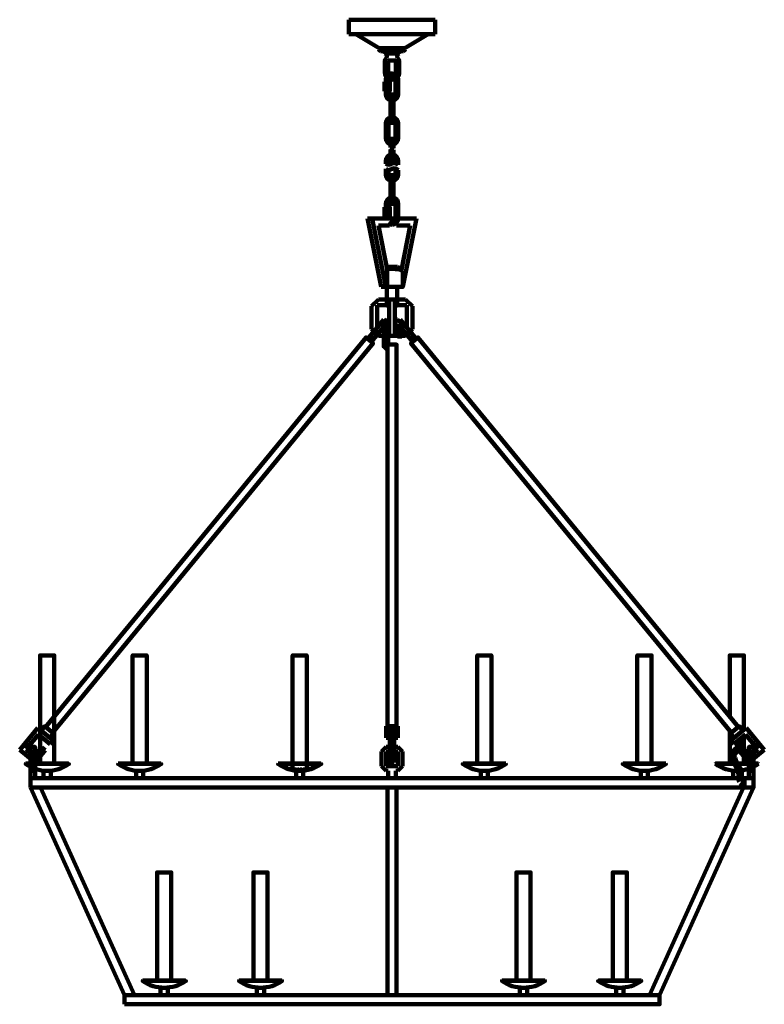
# Model space of a CAD drawing. Units: inches. Extents: x -11 to 39, y -16.4 to 49.7.
import ezdxf

# ---------------------------------------------------------------- set-up
doc = ezdxf.new("R2010")
doc.units = ezdxf.units.IN
doc.header["$MEASUREMENT"] = 0
doc.layers.add('Layer 1', color=7, linetype='Continuous')

# ---------------------------------------------------------------- blocks, each defined once
blk = doc.blocks.new('block 2')
at = {"layer": 'Layer 1', "color": 7, "lineweight": 158, "true_color": 0xffffff}
for points in [[(11.052, 49.675), (16.862, 49.675)], [(11.052, 49.675), (11.052, 48.714)], [(16.862, 49.675), (16.862, 48.714)], [(11.052, 48.714), (16.862, 48.714)], [(11.529, 48.714), (13.097, 47.758)], [(16.384, 48.714), (14.817, 47.758)], [(14.817, 47.758), (13.097, 47.758)], [(13.097, 47.663), (13.097, 47.663)], [(14.721, 47.758), (13.193, 47.758)], [(13.957, 47.758), (14.625, 47.758)], [(14.817, 47.663), (14.817, 47.663)], [(13.193, 47.567), (14.721, 47.567)], [(13.384, 47.511), (13.384, 47.567)], [(13.957, 47.511), (13.384, 47.511)], [(13.412, 47.511), (13.412, 47.567)], [(13.479, 47.511), (13.479, 47.399)], [(14.434, 47.399), (13.479, 47.399)], [(14.187, 46.938), (13.726, 46.938)], [(14.53, 47.511), (13.957, 47.511)], [(14.434, 47.511), (14.434, 47.399)], [(14.502, 47.511), (14.502, 47.567)], [(14.53, 47.511), (14.53, 47.567)], [(13.479, 46.82), (13.479, 46.118)], [(13.71, 46.921), (13.71, 46.118)], [(14.204, 46.118), (14.204, 46.921)], [(14.434, 46.118), (14.434, 46.82)], [(13.535, 45.651), (13.535, 45.5)], [(13.726, 45.651), (13.726, 45.5)], [(13.957, 46.073), (13.957, 46.073)], [(14.187, 44.662), (14.187, 45.651)], [(14.378, 44.662), (14.378, 45.651)], [(13.462, 45.5), (13.462, 44.887)], [(13.462, 44.887), (13.805, 44.887), (13.805, 45.5), (13.462, 45.5)], [(13.552, 45.5), (13.552, 44.887)], [(13.715, 45.5), (13.715, 44.887)], [(13.535, 44.887), (13.535, 44.662)], [(13.726, 44.887), (13.726, 44.662)], [(13.861, 44.662), (13.861, 42.752)], [(13.861, 44.662), (14.052, 44.662)], [(14.052, 42.752), (14.052, 44.662)], [(13.535, 42.712), (13.535, 41.718)], [(13.726, 42.712), (13.726, 41.718)], [(13.861, 42.752), (14.052, 42.752)], [(13.957, 42.752), (13.957, 42.752)], [(14.187, 41.718), (14.187, 42.712)], [(14.378, 41.718), (14.378, 42.712)], [(13.726, 42.212), (13.535, 42.212)], [(13.726, 42.195), (13.535, 42.195)], [(13.861, 41.678), (13.861, 41.088)], [(14.052, 41.678), (13.861, 41.678)], [(13.957, 41.678), (13.957, 41.678)], [(14.052, 41.055), (14.052, 41.678)], [(14.052, 41.055), (14.008, 41.094), (13.985, 41.088), (13.962, 41.072), (13.94, 41.06), (13.918, 41.06), (13.861, 41.088)], [(14.052, 40.937), (14.008, 40.97), (13.985, 40.965), (13.962, 40.948), (13.94, 40.937), (13.918, 40.937), (13.861, 40.965)], [(13.861, 40.965), (13.861, 40.24)], [(14.052, 40.24), (14.052, 40.937)], [(13.535, 40.004), (13.535, 40.201)], [(14.378, 39.931), (14.272, 39.993), (14.165, 40.038), (14.064, 40.049), (13.957, 40.015), (13.856, 39.959), (13.805, 39.942), (13.749, 39.931), (13.642, 39.953), (13.535, 40.004)], [(14.378, 39.577), (14.272, 39.644), (14.165, 39.689), (14.064, 39.701), (13.957, 39.661), (13.856, 39.611), (13.805, 39.588), (13.749, 39.583), (13.642, 39.605), (13.535, 39.655)], [(13.726, 39.937), (13.726, 40.201)], [(13.861, 40.24), (14.052, 40.24)], [(13.957, 40.24), (13.957, 40.24)], [(13.957, 40.24), (13.957, 40.24)], [(14.187, 40.201), (14.187, 40.032)], [(14.187, 39.684), (14.187, 39.268)], [(14.378, 40.201), (14.378, 39.931)], [(13.535, 39.268), (13.535, 39.655)], [(13.726, 39.268), (13.726, 39.583)], [(13.861, 37.318), (13.861, 39.228)], [(13.861, 39.228), (14.052, 39.228)], [(14.052, 39.228), (14.052, 37.318)], [(14.378, 39.577), (14.378, 39.268)], [(13.462, 36.481), (13.462, 37.093)], [(13.462, 37.093), (13.805, 37.093), (13.805, 36.481), (13.462, 36.481)], [(13.535, 37.093), (13.535, 37.318)], [(13.552, 36.481), (13.552, 37.093)], [(13.715, 36.481), (13.715, 37.093)], [(13.726, 37.093), (13.726, 37.318)], [(14.052, 37.318), (13.861, 37.318)], [(13.957, 37.318), (13.957, 37.318)], [(14.187, 37.318), (14.187, 36.323)], [(14.378, 37.318), (14.378, 36.323)], [(13.535, 36.323), (13.535, 36.481)], [(13.726, 36.323), (13.726, 36.481)], [(12.311, 36.323), (14.187, 36.323)], [(13.232, 31.738), (12.311, 36.323)], [(13.552, 31.738), (12.636, 36.323)], [(13.052, 35.863), (13.794, 35.863)], [(13.642, 32.918), (13.052, 35.863)], [(13.957, 35.902), (13.957, 35.902)], [(14.266, 35.863), (15.187, 35.863)], [(14.378, 36.323), (15.603, 36.323)], [(14.592, 32.884), (15.187, 35.863)], [(14.682, 31.738), (15.603, 36.323)], [(13.608, 33.075), (14.322, 33.075)], [(14.682, 32.822), (14.322, 33.075)], [(13.642, 32.918), (13.642, 31.738)], [(14.238, 32.924), (14.187, 32.929)], [(14.682, 32.733), (14.682, 31.738), (14.682, 32.822)], [(13.232, 31.738), (14.682, 31.738)], [(14.322, 31.738), (13.592, 31.738)], [(14.322, 31.738), (13.592, 31.738)], [(13.614, 31.738), (13.614, 30.474)], [(13.614, 31.738), (14.3, 31.738)], [(13.614, 31.738), (14.3, 31.738)], [(14.3, 30.474), (14.3, 31.738)], [(13.041, 30.895), (12.58, 30.434)], [(12.58, 28.906), (12.58, 30.434)], [(12.962, 30.513), (13.614, 30.513)], [(12.962, 29.013), (12.962, 30.513)], [(13.041, 30.895), (13.614, 30.895)], [(13.603, 30.895), (13.603, 30.513)], [(13.614, 30.474), (13.766, 30.474)], [(13.766, 30.895), (13.766, 28.451)], [(13.766, 30.895), (14.148, 30.895)], [(14.148, 30.895), (14.148, 28.451)], [(14.148, 30.474), (14.3, 30.474)], [(14.3, 30.895), (14.873, 30.895)], [(14.3, 30.513), (14.951, 30.513)], [(14.311, 30.513), (14.311, 30.895)], [(14.873, 30.895), (15.334, 30.434)], [(14.951, 29.013), (14.951, 30.513)], [(15.334, 28.906), (15.334, 30.434)], [(12.333, 28.243), (13.401, 29.547)], [(13.204, 29.311), (13.401, 29.147)], [(13.653, 27.479), (13.401, 27.726), (13.401, 29.237), (13.71, 29.547)], [(13.569, 29.406), (13.401, 29.547)], [(13.71, 29.547), (13.766, 29.547)], [(13.71, 27.861), (13.71, 29.237)], [(13.71, 29.237), (13.766, 29.237)], [(14.148, 29.547), (14.322, 29.547)], [(14.148, 29.237), (14.322, 29.237)], [(14.625, 28.395), (14.625, 29.237), (14.322, 29.547)], [(14.322, 28.395), (14.322, 29.237)], [(14.407, 29.457), (14.513, 29.547)], [(15.581, 28.243), (14.513, 29.547)], [(14.71, 29.311), (14.625, 29.237)], [(12.569, 28.052), (13.401, 29.063)], [(12.743, 28.743), (12.58, 28.906)], [(12.771, 28.777), (13.007, 28.58)], [(13.041, 28.451), (12.962, 28.53)], [(13.041, 28.451), (13.401, 28.451)], [(13.209, 28.833), (13.401, 28.833)], [(13.71, 28.833), (13.766, 28.833)], [(13.71, 28.451), (14.322, 28.451)], [(14.148, 28.833), (14.322, 28.833)], [(15.345, 28.052), (14.625, 28.928)], [(14.625, 28.833), (14.704, 28.833)], [(14.625, 28.451), (14.873, 28.451)], [(14.873, 28.451), (14.951, 28.53)], [(15.143, 28.777), (14.907, 28.58)], [(15.171, 28.743), (15.334, 28.906)], [(-9.307, 2.186), (12.215, 28.344), (12.687, 27.956), (-8.835, 1.799)], [(14.26, 2.237), (14.26, 27.861), (13.653, 27.861), (13.653, 2.237)], [(13.653, 27.479), (13.653, 27.861)], [(13.653, 27.861), (13.71, 27.861)], [(14.322, 28.395), (14.625, 28.395)], [(37.221, 2.186), (15.699, 28.344), (15.227, 27.956), (36.749, 1.799)], [(-8.717, -0.258), (-8.717, 6.991), (-9.672, 6.991), (-9.672, -0.258)], [(-2.513, -0.258), (-2.513, 6.991), (-3.468, 6.991), (-3.468, -0.258)], [(8.231, -0.258), (8.231, 6.991), (7.276, 6.991), (7.276, -0.258)], [(20.638, -0.258), (20.638, 6.991), (19.683, 6.991), (19.683, -0.258)], [(31.382, -0.258), (31.382, 6.991), (30.427, 6.991), (30.427, -0.258)], [(37.586, 1.995), (37.586, 6.991), (36.631, 6.991), (36.631, 2.906)], [(-9.829, 2.125), (-11.043, 0.647)], [(-9.829, 2.125), (-8.795, 1.276)], [(-9.605, 1.945), (-9.015, 1.456), (-8.773, 1.754), (-9.363, 2.237), (-9.605, 1.945)], [(13.575, 2.237), (13.575, 1.456)], [(14.339, 2.237), (13.575, 2.237)], [(13.805, 2.125), (13.805, -0.202), (14.109, -0.202)], [(14.109, 2.125), (13.805, 2.125)], [(14.109, 2.125), (14.109, -0.202)], [(14.339, 1.456), (14.339, 2.237)], [(37.518, 1.945), (36.928, 1.456), (36.687, 1.754), (37.277, 2.237), (37.518, 1.945)], [(37.743, 2.125), (36.709, 1.276)], [(37.743, 2.125), (38.957, 0.647)], [(-9.784, 1.692), (-10.61, 0.692)], [(-9.784, 1.692), (-8.986, 1.04)], [(13.805, 1.945), (13.575, 1.945)], [(13.805, 1.945), (13.575, 1.945)], [(13.575, 1.456), (13.805, 1.456)], [(13.805, 1.906), (13.614, 1.906)], [(13.614, 1.906), (13.614, 1.495)], [(13.614, 1.495), (13.805, 1.495)], [(14.339, 1.945), (14.109, 1.945)], [(14.339, 1.945), (14.109, 1.945)], [(14.3, 1.906), (14.109, 1.906)], [(14.109, 1.495), (14.3, 1.495)], [(14.109, 1.456), (14.339, 1.456)], [(14.3, 1.495), (14.3, 1.906)], [(36.631, 1.945), (36.631, -0.258)], [(37.209, -1.213), (37.221, -1.039), (37.204, -0.865), (37.153, -0.691), (37.074, -0.522), (36.878, -0.185), (36.793, -0.022), (36.743, 0.135), (36.732, 0.209), (36.732, 0.287), (36.749, 0.36), (36.782, 0.433), (36.883, 0.579), (37.007, 0.72), (37.131, 0.866), (37.232, 1.012), (37.266, 1.091), (37.282, 1.169), (37.282, 1.248), (37.266, 1.332)], [(37.698, 1.692), (36.9, 1.04)], [(37.44, -1.213), (37.445, -1.157), (37.445, -1.095), (37.445, -0.994), (37.44, -0.887), (37.417, -0.769), (37.344, -0.556), (37.249, -0.365), (37.142, -0.185), (37.052, -0.028), (36.99, 0.107), (36.968, 0.164), (36.962, 0.214), (36.962, 0.282), (36.979, 0.315), (37.001, 0.36), (37.046, 0.417), (37.097, 0.478), (37.232, 0.624), (37.367, 0.793), (37.428, 0.888), (37.479, 1.001), (37.507, 1.13), (37.513, 1.265), (37.485, 1.388), (37.451, 1.49)], [(37.586, 0.692), (37.586, 1.602)], [(37.698, 1.692), (38.524, 0.692)], [(-10.61, 0.692), (-10.048, 0.231)], [(-10.009, -1.253), (-10.318, -1.253), (-10.318, 0.849), (-10.009, 0.849), (-10.009, -1.253)], [(-9.565, 0.821), (-10.048, 0.231)], [(-9.565, 0.821), (-9.329, 0.624)], [(-8.795, 1.276), (-8.986, 1.04)], [(13.558, 0.849), (13.249, 0.546)], [(13.558, 0.849), (13.805, 0.849)], [(14.109, 0.849), (14.356, 0.849)], [(14.356, 0.849), (14.665, 0.546)], [(36.709, 1.276), (36.9, 1.04)], [(37.479, 0.821), (37.243, 0.624)], [(37.479, 0.821), (37.962, 0.231)], [(37.923, -1.253), (38.232, -1.253), (38.232, 0.849), (37.923, 0.849), (37.923, -1.253)], [(38.524, 0.692), (37.962, 0.231)], [(-11.043, 0.647), (-10.009, -0.202)], [(-10.009, 0.546), (-10.318, 0.546)], [(-9.329, 0.624), (-10.009, -0.202)], [(13.249, 0.546), (13.249, -0.449)], [(13.558, 0.546), (13.805, 0.546)], [(13.558, 0.546), (13.558, -0.449)], [(14.109, 0.546), (14.356, 0.546)], [(14.356, 0.546), (14.356, -0.449)], [(14.665, 0.546), (14.665, -0.449)], [(37.243, 0.624), (37.923, -0.202)], [(37.586, -0.258), (37.586, 0.209)], [(38.957, 0.647), (37.923, -0.202)], [(37.923, 0.546), (38.232, 0.546)], [(-10.627, -0.258), (-10.644, -0.292), (-7.739, -0.292), (-7.762, -0.258)], [(-7.762, -0.258), (-10.627, -0.258)], [(-10.009, -0.449), (-10.318, -0.449)], [(-4.424, -0.258), (-4.441, -0.292), (-1.535, -0.292), (-1.558, -0.258)], [(-1.558, -0.258), (-4.424, -0.258)], [(6.32, -0.258), (6.303, -0.292), (9.209, -0.292), (9.186, -0.258)], [(9.186, -0.258), (6.32, -0.258)], [(6.326, -0.258), (6.433, -0.331)], [(6.483, -0.365), (6.523, -0.387), (6.59, -0.421)], [(6.641, -0.449), (6.731, -0.494), (6.753, -0.505)], [(6.809, -0.528), (6.922, -0.573)], [(6.978, -0.59), (7.096, -0.623)], [(7.152, -0.64), (7.174, -0.646), (7.27, -0.668)], [(7.276, -0.258), (7.276, -0.342)], [(7.276, -0.404), (7.276, -0.528)], [(7.276, -0.584), (7.276, -0.668)], [(8.231, -0.584), (8.231, -0.668), (8.147, -0.668)], [(8.231, -0.258), (8.231, -0.342)], [(8.231, -0.404), (8.231, -0.528)], [(8.236, -0.668), (8.338, -0.646), (8.355, -0.64)], [(8.411, -0.623), (8.529, -0.59)], [(8.585, -0.573), (8.697, -0.528)], [(8.754, -0.505), (8.776, -0.494), (8.866, -0.449)], [(8.916, -0.421), (8.989, -0.387), (9.023, -0.365)], [(9.074, -0.331), (9.186, -0.258)], [(13.558, -0.758), (13.249, -0.449)], [(13.558, -0.449), (14.356, -0.449)], [(14.665, -0.449), (14.356, -0.758)], [(18.728, -0.258), (18.705, -0.292), (21.61, -0.292), (21.594, -0.258)], [(21.594, -0.258), (18.728, -0.258)], [(29.472, -0.258), (29.449, -0.292), (32.354, -0.292), (32.337, -0.258)], [(32.337, -0.258), (29.472, -0.258)], [(35.675, -0.258), (35.653, -0.292)], [(35.653, -0.292), (36.94, -0.292)], [(36.917, -0.258), (35.675, -0.258)], [(38.541, -0.258), (37.187, -0.258)], [(37.204, -0.292), (38.558, -0.292)], [(37.923, -0.449), (38.232, -0.449)], [(38.541, -0.258), (38.558, -0.292)], [(-10.009, -0.758), (-10.318, -0.758)], [(-10.318, -1.865), (38.232, -1.865), (38.232, -1.253)], [(38.232, -1.253), (-10.318, -1.253), (-10.318, -1.865)], [(-8.953, -1.253), (-9.436, -1.253), (-9.436, -0.758), (-8.953, -0.758), (-8.953, -1.253)], [(-2.749, -1.253), (-3.232, -1.253), (-3.232, -0.758), (-2.749, -0.758), (-2.749, -1.253)], [(7.36, -0.668), (7.276, -0.668)], [(7.332, -0.68), (7.405, -0.691), (7.45, -0.696)], [(7.54, -0.668), (7.422, -0.668)], [(7.512, -0.702), (7.63, -0.713)], [(7.995, -1.253), (7.512, -1.253), (7.512, -0.758), (7.995, -0.758), (7.995, -1.253)], [(7.551, -0.707), (7.551, -0.747)], [(7.725, -0.668), (7.602, -0.668)], [(7.691, -0.713), (7.815, -0.713)], [(7.905, -0.668), (7.781, -0.668)], [(7.877, -0.713), (7.995, -0.702)], [(7.956, -0.707), (7.956, -0.747)], [(8.085, -0.668), (7.967, -0.668)], [(8.057, -0.696), (8.107, -0.691), (8.175, -0.68)], [(13.558, -0.758), (13.71, -0.758)], [(13.704, -1.253), (17.171, -1.253)], [(14.204, -0.758), (14.204, -1.253), (13.71, -1.253), (13.71, -0.758)], [(14.204, -0.758), (14.356, -0.758)], [(19.919, -1.253), (20.402, -1.253), (20.402, -0.758), (19.919, -0.758), (19.919, -1.253)], [(30.663, -1.253), (31.146, -1.253), (31.146, -0.758), (30.663, -0.758), (30.663, -1.253)], [(37.176, -0.758), (36.867, -0.758), (36.867, -1.253), (37.209, -1.253)], [(37.209, -1.224), (37.221, -1.343), (37.232, -1.415), (37.266, -1.494)], [(37.44, -1.213), (37.451, -1.303), (37.468, -1.382), (37.513, -1.432), (37.58, -1.46)], [(37.62, -1.5), (37.62, -1.253)], [(37.923, -0.758), (38.232, -0.758)], [(-4.008, -15.818), (-10.318, -1.865)], [(-3.339, -15.818), (-9.644, -1.865)], [(13.653, -1.865), (13.653, -15.818)], [(14.26, -1.865), (14.26, -15.818)], [(31.253, -15.818), (37.558, -1.865)], [(31.922, -15.818), (38.232, -1.865)], [(37.333, -1.584), (37.423, -1.646), (37.507, -1.68), (37.58, -1.691)], [(37.62, -1.348), (37.62, -1.77), (37.58, -1.77), (37.58, -1.348), (37.62, -1.348)], [(37.62, -1.865), (37.62, -1.618)], [(-0.861, -14.823), (-0.861, -7.574), (-1.816, -7.574), (-1.816, -14.823)], [(5.607, -14.823), (5.607, -7.574), (4.651, -7.574), (4.651, -14.823)], [(23.262, -14.823), (23.262, -7.574), (22.307, -7.574), (22.307, -14.823)], [(29.73, -14.823), (29.73, -7.574), (28.775, -7.574), (28.775, -14.823)], [(-2.772, -14.823), (-2.788, -14.857), (0.117, -14.857), (0.094, -14.823)], [(0.094, -14.823), (-2.772, -14.823)], [(3.696, -14.823), (3.674, -14.857), (6.579, -14.857), (6.556, -14.823)], [(6.556, -14.823), (3.696, -14.823)], [(21.358, -14.823), (21.335, -14.857), (24.24, -14.857), (24.218, -14.823)], [(24.218, -14.823), (21.358, -14.823)], [(27.82, -14.823), (27.797, -14.857), (30.702, -14.857), (30.685, -14.823)], [(30.685, -14.823), (27.82, -14.823)], [(-4.008, -16.43), (31.922, -16.43), (31.922, -15.818), (-4.008, -15.818), (-4.008, -16.43)], [(-1.097, -15.818), (-1.58, -15.818), (-1.58, -15.317), (-1.097, -15.317), (-1.097, -15.818)], [(5.371, -15.818), (4.882, -15.818), (4.882, -15.317), (5.371, -15.317), (5.371, -15.818)], [(22.543, -15.818), (23.032, -15.818), (23.032, -15.317), (22.543, -15.317), (22.543, -15.818)], [(29.011, -15.818), (29.494, -15.818), (29.494, -15.317), (29.011, -15.317), (29.011, -15.818)]]:
    blk.add_lwpolyline(points, dxfattribs=at)
for points in [[(13.195, 47.764), (13.141, 47.764), (13.097, 47.72), (13.097, 47.666)], [(13.097, 47.666), (13.097, 47.611), (13.141, 47.567), (13.195, 47.567)], [(14.822, 47.666), (14.822, 47.72), (14.778, 47.764), (14.724, 47.764)], [(14.724, 47.567), (14.778, 47.567), (14.822, 47.611), (14.822, 47.666)], [(13.586, 47.125), (13.517, 47.04), (13.479, 46.933), (13.479, 46.823)], [(13.729, 46.944), (13.719, 46.944), (13.71, 46.935), (13.71, 46.924)], [(14.21, 46.924), (14.21, 46.935), (14.201, 46.944), (14.19, 46.944)], [(14.44, 46.823), (14.44, 46.933), (14.402, 47.04), (14.333, 47.125)], [(13.58, 45.83), (13.554, 45.775), (13.541, 45.715), (13.541, 45.654)], [(13.736, 45.697), (13.733, 45.683), (13.732, 45.668), (13.732, 45.654)], [(13.96, 46.073), (13.881, 46.073), (13.804, 46.05), (13.737, 46.009)], [(13.96, 45.882), (13.941, 45.882), (13.922, 45.879), (13.904, 45.875)], [(14.378, 45.654), (14.378, 45.885), (14.191, 46.073), (13.96, 46.073)], [(14.187, 45.654), (14.187, 45.78), (14.085, 45.882), (13.96, 45.882)], [(14.185, 46.011), (14.201, 46.046), (14.21, 46.083), (14.21, 46.12)], [(14.343, 45.831), (14.406, 45.915), (14.44, 46.016), (14.44, 46.12)], [(13.541, 44.665), (13.541, 44.47), (13.675, 44.302), (13.865, 44.257)], [(13.732, 44.665), (13.732, 44.576), (13.784, 44.495), (13.865, 44.458)], [(14.055, 44.257), (14.244, 44.302), (14.378, 44.47), (14.378, 44.665)], [(14.055, 44.458), (14.135, 44.495), (14.187, 44.576), (14.187, 44.665)], [(13.865, 43.123), (13.675, 43.079), (13.541, 42.91), (13.541, 42.715)], [(14.378, 42.715), (14.378, 42.91), (14.244, 43.079), (14.055, 43.123)], [(13.865, 42.922), (13.784, 42.885), (13.732, 42.804), (13.732, 42.715)], [(14.187, 42.715), (14.187, 42.804), (14.135, 42.885), (14.055, 42.922)], [(13.541, 41.721), (13.541, 41.526), (13.675, 41.357), (13.865, 41.313)], [(13.732, 41.721), (13.732, 41.632), (13.784, 41.551), (13.865, 41.514)], [(14.055, 41.313), (14.244, 41.357), (14.378, 41.526), (14.378, 41.721)], [(14.055, 41.514), (14.135, 41.551), (14.187, 41.632), (14.187, 41.721)], [(13.865, 40.611), (13.675, 40.567), (13.541, 40.398), (13.541, 40.203)], [(13.865, 40.41), (13.784, 40.373), (13.732, 40.292), (13.732, 40.203)], [(14.187, 40.203), (14.187, 40.292), (14.135, 40.373), (14.054, 40.41)], [(14.378, 40.203), (14.378, 40.398), (14.244, 40.567), (14.055, 40.611)], [(13.541, 39.271), (13.541, 39.076), (13.675, 38.907), (13.865, 38.863)], [(13.732, 39.271), (13.732, 39.182), (13.784, 39.101), (13.865, 39.064)], [(14.055, 38.863), (14.244, 38.907), (14.378, 39.076), (14.378, 39.271)], [(14.055, 39.064), (14.135, 39.101), (14.187, 39.182), (14.187, 39.271)], [(13.846, 37.723), (13.665, 37.672), (13.541, 37.508), (13.541, 37.321)], [(14.378, 37.321), (14.378, 37.508), (14.254, 37.672), (14.074, 37.723)], [(13.846, 37.518), (13.775, 37.477), (13.732, 37.402), (13.732, 37.321)], [(14.187, 37.321), (14.187, 37.402), (14.144, 37.477), (14.073, 37.518)], [(13.805, 35.937), (13.854, 35.918), (13.907, 35.907), (13.96, 35.907)], [(13.96, 35.907), (14.191, 35.907), (14.378, 36.095), (14.378, 36.326)], [(13.96, 36.099), (14.085, 36.099), (14.187, 36.2), (14.187, 36.326)], [(14.266, 35.866), (14.267, 35.913), (14.253, 35.96), (14.228, 35.999)], [(13.677, 32.927), (13.666, 32.926), (13.655, 32.925), (13.644, 32.924)], [(14.191, 32.932), (14.021, 32.953), (13.849, 32.951), (13.68, 32.923)], [(14.687, 32.826), (14.545, 32.884), (14.395, 32.918), (14.242, 32.927)], [(-10.644, -0.288), (-9.775, -0.907), (-8.608, -0.907), (-7.739, -0.288)], [(-4.441, -0.288), (-3.571, -0.907), (-2.404, -0.907), (-1.535, -0.288)], [(6.303, -0.288), (7.173, -0.907), (8.339, -0.907), (9.209, -0.288)], [(18.711, -0.288), (19.58, -0.907), (20.747, -0.907), (21.616, -0.288)], [(29.454, -0.288), (30.324, -0.907), (31.491, -0.907), (32.36, -0.288)], [(35.658, -0.288), (36.101, -0.604), (36.635, -0.766), (37.18, -0.751)], [(37.414, -0.734), (37.828, -0.683), (38.224, -0.53), (38.564, -0.288)], [(-2.789, -14.853), (-1.919, -15.472), (-0.752, -15.472), (0.117, -14.853)], [(3.679, -14.853), (4.548, -15.472), (5.715, -15.472), (6.585, -14.853)], [(21.335, -14.853), (22.204, -15.472), (23.371, -15.472), (24.24, -14.853)], [(27.802, -14.853), (28.672, -15.472), (29.839, -15.472), (30.708, -14.853)]]:
    blk.add_open_spline(points, degree=3, dxfattribs=at)
for points in [[(13.587, 47.124), (13.617, 47.174), (13.623, 47.235), (13.602, 47.289), (13.581, 47.344), (13.536, 47.385), (13.48, 47.402)], [(14.44, 47.402), (14.384, 47.385), (14.339, 47.344), (14.318, 47.289), (14.297, 47.235), (14.302, 47.174), (14.333, 47.124)], [(13.479, 46.12), (13.479, 45.952), (13.568, 45.795), (13.713, 45.708), (13.858, 45.622), (14.037, 45.617), (14.186, 45.697)], [(13.71, 46.12), (13.71, 46.044), (13.745, 45.972), (13.804, 45.925), (13.864, 45.877), (13.942, 45.86), (14.017, 45.877)], [(14.032, 36.104), (13.969, 36.104), (13.91, 36.079), (13.866, 36.034), (13.822, 35.989), (13.799, 35.929), (13.8, 35.866)]]:
    blk.add_open_spline(points, degree=3, knots=[0, 0, 0, 0, 1, 1, 1, 2, 2, 2, 2], dxfattribs=at)

msp = doc.modelspace()

# ---------------------------------------------------------------- block references
at = {"layer": 'Layer 1'}
msp.add_blockref('block 2', (0, 0), dxfattribs=at)

doc.saveas('drawing.dxf')
